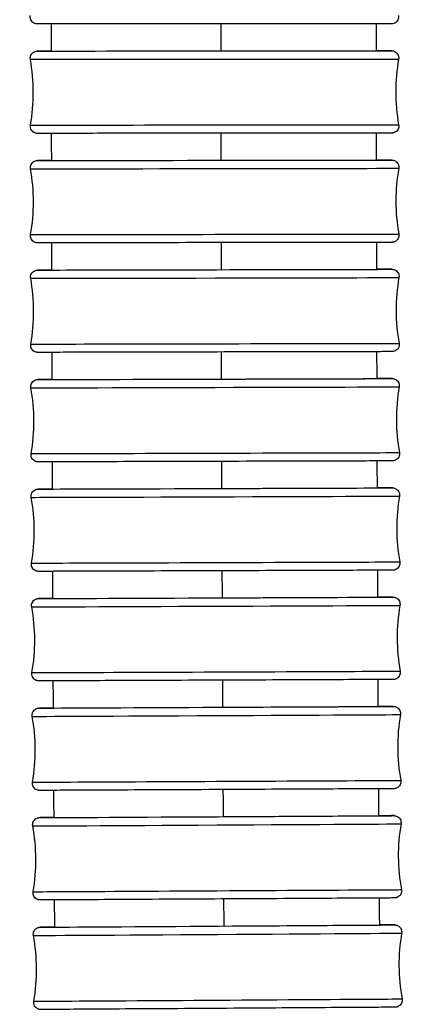
# Model space of a CAD drawing. Units: millimetres. Extents: x 64 to 2312, y 64 to 1616.
# Drawn here: x 1017 to 1034, y 654 to 696 of the extents above; entities that cross this region are included whole.
import ezdxf

# ---------------------------------------------------------------- set-up
doc = ezdxf.new("R2010")
doc.units = ezdxf.units.MM
doc.header["$LTSCALE"] = 8
doc.layers.add('Visible (ISO)', color=7, linetype='Continuous', lineweight=25, true_color=0x00003f)
doc.layers.add('Visible Narrow (ISO)', color=7, linetype='Continuous', lineweight=25, true_color=0x00003f)

msp = doc.modelspace()

# ---------------------------------------------------------------- linework, layer by layer
at = {"layer": 'Visible (ISO)'}
for centre, start, end in [((1009.708, 692.489), 349.9927, 10.115), ((1041.121, 692.519), 169.9927, 190.115), ((1009.715, 687.831), 350.024, 10.1463), ((1041.128, 687.878), 170.024, 190.1463), ((1009.724, 683.172), 350.0574, 10.1796), ((1041.137, 683.237), 170.0574, 190.1796), ((1009.736, 678.512), 350.0929, 10.2151), ((1041.149, 678.597), 170.0929, 190.2151), ((1009.752, 673.852), 350.1307, 10.2529), ((1041.164, 673.957), 170.1307, 190.2529), ((1009.77, 669.191), 350.1709, 10.2931), ((1041.182, 669.318), 170.1709, 190.2931), ((1009.792, 664.53), 350.2136, 10.3359), ((1041.204, 664.68), 170.2136, 190.3359), ((1009.818, 659.866), 350.259, 10.3813), ((1041.23, 660.042), 170.259, 190.3813)]:
    msp.add_arc(centre, 8, start, end, dxfattribs=at)
for centre, major_axis, ratio, start_param, end_param in [((1025.413, 694.254), (6.9, 0.006), 0.000039, 4.753404, 6.371594), ((1025.419, 689.604), (6.9, 0.01), 0.000061, 4.753404, 6.370891), ((1025.427, 684.954), (6.9, 0.014), 0.000085, 4.753404, 6.370318), ((1025.438, 680.304), (6.9, 0.019), 0.00011, 4.753404, 6.369978), ((1025.452, 675.654), (6.9, 0.023), 0.000137, 4.753404, 6.369896), ((1025.469, 671.005), (6.9, 0.028), 0.000166, 4.753404, 6.368569), ((1025.49, 666.355), (6.9, 0.033), 0.000197, 4.753404, 6.365444), ((1025.514, 661.704), (6.9, 0.039), 0.000229, 4.753404, 6.360429), ((1025.542, 657.054), (6.9, 0.044), 0.000264, 4.753403, 6.353286), ((1041.259, 655.405), (-7.886, 1.347), 1, 0, 0.3512), ((1009.847, 655.203), (7.886, -1.347), 1, 0, 0.3512)]:
    msp.add_ellipse(centre, major_axis=major_axis, ratio=ratio, start_param=start_param, end_param=end_param, dxfattribs=at)
for points, knots in [([(1033.24, 695.76), (1033.246, 695.728), (1033.247, 695.695), (1033.237, 695.631), (1033.227, 695.6), (1033.198, 695.543), (1033.179, 695.517), (1033.134, 695.472), (1033.107, 695.453), (1033.05, 695.424), (1033.019, 695.415), (1032.98, 695.409), (1032.972, 695.408), (1032.962, 695.408), (1032.96, 695.408), (1032.956, 695.408), (1032.955, 695.407), (1032.953, 695.407), (1032.953, 695.407), (1032.951, 695.407), (1032.951, 695.407), (1032.949, 695.407), (1032.949, 695.407), (1032.948, 695.407), (1032.948, 695.407), (1032.947, 695.407), (1032.947, 695.407), (1032.946, 695.407), (1032.946, 695.407), (1032.945, 695.407), (1032.944, 695.407), (1032.94, 695.407), (1032.934, 695.407), (1032.9, 695.407), (1032.85, 695.407), (1032.603, 695.407), (1032.297, 695.407), (1031.471, 695.407), (1030.944, 695.406), (1029.734, 695.406), (1029.036, 695.406), (1027.557, 695.405), (1026.759, 695.405), (1025.163, 695.404), (1024.345, 695.403), (1022.794, 695.403), (1022.04, 695.403), (1020.69, 695.402), (1020.077, 695.402), (1019.066, 695.401), (1018.655, 695.401), (1018.086, 695.401), (1017.92, 695.401), (1017.88, 695.401), (1017.88, 695.401), (1017.876, 695.401), (1017.876, 695.401), (1017.875, 695.401), (1017.875, 695.401), (1017.873, 695.401), (1017.872, 695.401), (1017.871, 695.401), (1017.871, 695.401), (1017.869, 695.401), (1017.867, 695.401), (1017.864, 695.401), (1017.863, 695.401), (1017.857, 695.402), (1017.853, 695.402), (1017.838, 695.403), (1017.827, 695.405), (1017.788, 695.413), (1017.76, 695.423), (1017.707, 695.452), (1017.681, 695.472), (1017.637, 695.518), (1017.619, 695.545), (1017.592, 695.603), (1017.583, 695.634), (1017.576, 695.695), (1017.577, 695.725), (1017.582, 695.753)], [0, 0, 0, 0, 0.009731, 0.009731, 0.019284, 0.019284, 0.028843, 0.028843, 0.038402, 0.038402, 0.047961, 0.047961, 0.050307, 0.050307, 0.050963, 0.050963, 0.051324, 0.051324, 0.051606, 0.051606, 0.051849, 0.051849, 0.052337, 0.052337, 0.052823, 0.052823, 0.054135, 0.054135, 0.058064, 0.058064, 0.069847, 0.069847, 0.105207, 0.105207, 0.211524, 0.211524, 0.455224, 0.455224, 0.695161, 0.695161, 0.935224, 0.935224, 1.175281, 1.175281, 1.415338, 1.415338, 1.655396, 1.655396, 1.895453, 1.895453, 2.135511, 2.135511, 2.37557, 2.37557, 2.405232, 2.405232, 2.406622, 2.406622, 2.407671, 2.407671, 2.40793, 2.40793, 2.408172, 2.408172, 2.408663, 2.408663, 2.409144, 2.409144, 2.410287, 2.410287, 2.413717, 2.413717, 2.422288, 2.422288, 2.43187, 2.43187, 2.441428, 2.441428, 2.450987, 2.450987, 2.459706, 2.459706, 2.459706, 2.459706]), ([(1017.584, 693.894), (1017.578, 693.926), (1017.578, 693.96), (1017.588, 694.023), (1017.597, 694.054), (1017.626, 694.111), (1017.645, 694.137), (1017.691, 694.182), (1017.717, 694.201), (1017.774, 694.23), (1017.806, 694.24), (1017.845, 694.245), (1017.852, 694.246), (1017.862, 694.247), (1017.865, 694.247), (1017.868, 694.247), (1017.869, 694.247), (1017.871, 694.247), (1017.872, 694.247), (1017.874, 694.247), (1017.874, 694.247), (1017.875, 694.247), (1017.876, 694.247), (1017.877, 694.247), (1017.877, 694.247), (1017.879, 694.247), (1017.879, 694.247), (1017.881, 694.247), (1017.883, 694.247), (1017.895, 694.247), (1017.911, 694.247), (1018.012, 694.247), (1018.164, 694.247), (1018.418, 694.248), (1018.451, 694.248), (1018.486, 694.248)], [0, 0, 0, 0, 0.0097306, 0.0097306, 0.0192835, 0.0192835, 0.0288429, 0.0288429, 0.0384019, 0.0384019, 0.0479609, 0.0479609, 0.0502521, 0.0502521, 0.0510679, 0.0510679, 0.0514619, 0.0514619, 0.0519487, 0.0519487, 0.0524483, 0.0524483, 0.0533643, 0.0533643, 0.0556251, 0.0556251, 0.0624004, 0.0624004, 0.0827246, 0.0827246, 0.1437433, 0.1437433, 0.3280354, 0.3280354, 0.3546245, 0.3546245, 0.3546245, 0.3546245]), ([(1032.286, 694.261), (1032.504, 694.261), (1032.671, 694.261), (1032.864, 694.261), (1032.916, 694.261), (1032.942, 694.261), (1032.945, 694.261), (1032.948, 694.261), (1032.948, 694.261), (1032.95, 694.261), (1032.95, 694.261), (1032.953, 694.261), (1032.954, 694.261), (1032.956, 694.261), (1032.956, 694.261), (1032.958, 694.261), (1032.96, 694.261), (1032.963, 694.261), (1032.964, 694.261), (1032.969, 694.26), (1032.972, 694.26), (1032.983, 694.259), (1032.991, 694.258), (1033.019, 694.253), (1033.04, 694.247), (1033.088, 694.228), (1033.116, 694.211), (1033.165, 694.17), (1033.186, 694.145), (1033.22, 694.091), (1033.232, 694.061), (1033.247, 693.999), (1033.249, 693.966), (1033.245, 693.926), (1033.244, 693.917), (1033.243, 693.909)], [2.0915644, 2.0915644, 2.0915644, 2.0915644, 2.2502899, 2.2502899, 2.3691665, 2.3691665, 2.399283, 2.399283, 2.4049292, 2.4049292, 2.4070539, 2.4070539, 2.4076175, 2.4076175, 2.4079092, 2.4079092, 2.4083957, 2.4083957, 2.4089078, 2.4089078, 2.4098616, 2.4098616, 2.4121678, 2.4121678, 2.4184956, 2.4184956, 2.4279825, 2.4279825, 2.4375424, 2.4375424, 2.4471014, 2.4471014, 2.4566605, 2.4566605, 2.459225, 2.459225, 2.459225, 2.459225]), ([(1033.245, 691.114), (1033.251, 691.082), (1033.251, 691.049), (1033.242, 690.985), (1033.232, 690.954), (1033.203, 690.897), (1033.184, 690.871), (1033.139, 690.826), (1033.112, 690.807), (1033.055, 690.778), (1033.024, 690.769), (1032.985, 690.763), (1032.977, 690.762), (1032.967, 690.762), (1032.964, 690.762), (1032.961, 690.761), (1032.96, 690.761), (1032.958, 690.761), (1032.957, 690.761), (1032.956, 690.761), (1032.955, 690.761), (1032.954, 690.761), (1032.954, 690.761), (1032.952, 690.761), (1032.952, 690.761), (1032.951, 690.761), (1032.951, 690.761), (1032.949, 690.761), (1032.947, 690.761), (1032.935, 690.761), (1032.918, 690.761), (1032.817, 690.761), (1032.665, 690.761), (1032.153, 690.76), (1031.734, 690.76), (1030.71, 690.759), (1030.093, 690.758), (1028.737, 690.757), (1027.981, 690.756), (1026.426, 690.755), (1025.608, 690.754), (1024.013, 690.753), (1023.216, 690.752), (1021.742, 690.75), (1021.047, 690.75), (1019.844, 690.749), (1019.322, 690.748), (1018.512, 690.748), (1018.215, 690.747), (1017.966, 690.747), (1017.914, 690.747), (1017.887, 690.747), (1017.884, 690.747), (1017.882, 690.747), (1017.881, 690.747), (1017.88, 690.747), (1017.879, 690.747), (1017.876, 690.747), (1017.875, 690.747), (1017.874, 690.747), (1017.873, 690.747), (1017.871, 690.747), (1017.87, 690.747), (1017.867, 690.747), (1017.865, 690.748), (1017.86, 690.748), (1017.857, 690.748), (1017.846, 690.749), (1017.839, 690.75), (1017.81, 690.755), (1017.79, 690.761), (1017.741, 690.78), (1017.713, 690.797), (1017.665, 690.838), (1017.643, 690.863), (1017.61, 690.917), (1017.597, 690.947), (1017.583, 691.009), (1017.581, 691.042), (1017.584, 691.082), (1017.585, 691.091), (1017.587, 691.099)], [0, 0, 0, 0, 0.009731, 0.009731, 0.019284, 0.019284, 0.028843, 0.028843, 0.038402, 0.038402, 0.047961, 0.047961, 0.050252, 0.050252, 0.051068, 0.051068, 0.051462, 0.051462, 0.051949, 0.051949, 0.052448, 0.052448, 0.053364, 0.053364, 0.055625, 0.055625, 0.0624, 0.0624, 0.082725, 0.082725, 0.143743, 0.143743, 0.328035, 0.328035, 0.569939, 0.569939, 0.809937, 0.809937, 1.049998, 1.049998, 1.290056, 1.290056, 1.530114, 1.530114, 1.770172, 1.770172, 2.01023, 2.01023, 2.25029, 2.25029, 2.369167, 2.369167, 2.399283, 2.399283, 2.404929, 2.404929, 2.407054, 2.407054, 2.407618, 2.407618, 2.407909, 2.407909, 2.408396, 2.408396, 2.408908, 2.408908, 2.409862, 2.409862, 2.412168, 2.412168, 2.418496, 2.418496, 2.427982, 2.427982, 2.437542, 2.437542, 2.447101, 2.447101, 2.456661, 2.456661, 2.459225, 2.459225, 2.459225, 2.459225]), ([(1017.59, 689.24), (1017.584, 689.272), (1017.584, 689.305), (1017.593, 689.369), (1017.603, 689.4), (1017.632, 689.457), (1017.651, 689.483), (1017.696, 689.528), (1017.723, 689.547), (1017.78, 689.576), (1017.811, 689.585), (1017.85, 689.591), (1017.857, 689.592), (1017.866, 689.592), (1017.868, 689.592), (1017.871, 689.593), (1017.872, 689.593), (1017.875, 689.593), (1017.876, 689.593), (1017.877, 689.593), (1017.878, 689.593), (1017.879, 689.593), (1017.88, 689.593), (1017.882, 689.593), (1017.882, 689.593), (1017.884, 689.593), (1017.884, 689.593), (1017.886, 689.593), (1017.888, 689.593), (1017.901, 689.593), (1017.918, 689.593), (1018.021, 689.593), (1018.177, 689.594), (1018.431, 689.594), (1018.461, 689.594), (1018.491, 689.594)], [0, 0, 0, 0, 0.0097306, 0.0097306, 0.0192836, 0.0192836, 0.0288429, 0.0288429, 0.038402, 0.038402, 0.0479608, 0.0479608, 0.0501605, 0.0501605, 0.0508035, 0.0508035, 0.051211, 0.051211, 0.0517708, 0.0517708, 0.0523638, 0.0523638, 0.0533576, 0.0533576, 0.0556414, 0.0556414, 0.0624842, 0.0624842, 0.0830087, 0.0830087, 0.1446297, 0.1446297, 0.3307677, 0.3307677, 0.3539586, 0.3539586, 0.3539586, 0.3539586]), ([(1032.292, 689.615), (1032.514, 689.615), (1032.683, 689.615), (1032.874, 689.615), (1032.925, 689.615), (1032.949, 689.615), (1032.95, 689.615), (1032.955, 689.615), (1032.955, 689.615), (1032.957, 689.615), (1032.958, 689.615), (1032.959, 689.615), (1032.96, 689.615), (1032.962, 689.615), (1032.963, 689.615), (1032.965, 689.615), (1032.967, 689.615), (1032.97, 689.615), (1032.972, 689.615), (1032.977, 689.614), (1032.98, 689.614), (1032.989, 689.613), (1032.995, 689.612), (1033.018, 689.609), (1033.035, 689.604), (1033.079, 689.589), (1033.107, 689.575), (1033.157, 689.538), (1033.18, 689.514), (1033.217, 689.462), (1033.231, 689.433), (1033.249, 689.372), (1033.254, 689.339), (1033.253, 689.293), (1033.251, 689.278), (1033.248, 689.263)], [2.0912658, 2.0912658, 2.0912658, 2.0912658, 2.2530298, 2.2530298, 2.3719132, 2.3719132, 2.4021177, 2.4021177, 2.4049504, 2.4049504, 2.406014, 2.406014, 2.4066019, 2.4066019, 2.4071018, 2.4071018, 2.4077141, 2.4077141, 2.4082803, 2.4082803, 2.4091871, 2.4091871, 2.4111178, 2.4111178, 2.4161861, 2.4161861, 2.4252927, 2.4252927, 2.4348579, 2.4348579, 2.4444166, 2.4444166, 2.4539757, 2.4539757, 2.4584169, 2.4584169, 2.4584169, 2.4584169]), ([(1033.253, 686.468), (1033.258, 686.436), (1033.259, 686.403), (1033.249, 686.339), (1033.239, 686.308), (1033.211, 686.251), (1033.191, 686.225), (1033.146, 686.18), (1033.12, 686.161), (1033.063, 686.133), (1033.031, 686.123), (1032.993, 686.117), (1032.985, 686.117), (1032.976, 686.116), (1032.974, 686.116), (1032.971, 686.116), (1032.97, 686.116), (1032.968, 686.116), (1032.967, 686.116), (1032.965, 686.115), (1032.965, 686.115), (1032.963, 686.115), (1032.962, 686.115), (1032.961, 686.115), (1032.96, 686.115), (1032.959, 686.115), (1032.958, 686.115), (1032.956, 686.115), (1032.954, 686.115), (1032.942, 686.115), (1032.924, 686.115), (1032.821, 686.115), (1032.666, 686.115), (1032.146, 686.114), (1031.724, 686.113), (1030.695, 686.112), (1030.076, 686.111), (1028.716, 686.109), (1027.959, 686.107), (1026.402, 686.105), (1025.584, 686.104), (1023.989, 686.102), (1023.193, 686.1), (1021.722, 686.098), (1021.029, 686.097), (1019.831, 686.096), (1019.311, 686.095), (1018.507, 686.094), (1018.213, 686.093), (1017.968, 686.093), (1017.918, 686.093), (1017.893, 686.093), (1017.893, 686.093), (1017.888, 686.093), (1017.887, 686.093), (1017.885, 686.093), (1017.885, 686.093), (1017.883, 686.093), (1017.883, 686.093), (1017.881, 686.093), (1017.88, 686.093), (1017.878, 686.093), (1017.876, 686.093), (1017.872, 686.093), (1017.871, 686.094), (1017.866, 686.094), (1017.863, 686.094), (1017.854, 686.095), (1017.847, 686.096), (1017.824, 686.1), (1017.808, 686.104), (1017.763, 686.119), (1017.736, 686.134), (1017.686, 686.171), (1017.663, 686.194), (1017.626, 686.246), (1017.612, 686.276), (1017.593, 686.337), (1017.589, 686.369), (1017.59, 686.416), (1017.592, 686.43), (1017.594, 686.445)], [0, 0, 0, 0, 0.009731, 0.009731, 0.019284, 0.019284, 0.028843, 0.028843, 0.038402, 0.038402, 0.047961, 0.047961, 0.05016, 0.05016, 0.050804, 0.050804, 0.051211, 0.051211, 0.051771, 0.051771, 0.052364, 0.052364, 0.053358, 0.053358, 0.055641, 0.055641, 0.062484, 0.062484, 0.083009, 0.083009, 0.14463, 0.14463, 0.330768, 0.330768, 0.57267, 0.57267, 0.812672, 0.812672, 1.052734, 1.052734, 1.292793, 1.292793, 1.532851, 1.532851, 1.772909, 1.772909, 2.012968, 2.012968, 2.25303, 2.25303, 2.371913, 2.371913, 2.402118, 2.402118, 2.40495, 2.40495, 2.406014, 2.406014, 2.406602, 2.406602, 2.407102, 2.407102, 2.407714, 2.407714, 2.40828, 2.40828, 2.409187, 2.409187, 2.411118, 2.411118, 2.416186, 2.416186, 2.425293, 2.425293, 2.434858, 2.434858, 2.444417, 2.444417, 2.453976, 2.453976, 2.458417, 2.458417, 2.458417, 2.458417]), ([(1017.598, 684.586), (1017.593, 684.618), (1017.592, 684.651), (1017.602, 684.714), (1017.612, 684.746), (1017.64, 684.802), (1017.659, 684.829), (1017.705, 684.874), (1017.731, 684.893), (1017.788, 684.921), (1017.82, 684.931), (1017.858, 684.937), (1017.865, 684.937), (1017.873, 684.938), (1017.875, 684.938), (1017.877, 684.938), (1017.878, 684.938), (1017.881, 684.938), (1017.882, 684.938), (1017.884, 684.938), (1017.885, 684.939), (1017.887, 684.939), (1017.887, 684.939), (1017.889, 684.939), (1017.89, 684.939), (1017.892, 684.939), (1017.892, 684.939), (1017.895, 684.939), (1017.898, 684.939), (1017.915, 684.939), (1017.939, 684.939), (1018.068, 684.939), (1018.246, 684.94), (1018.499, 684.94)], [0, 0, 0, 0, 0.0097306, 0.0097306, 0.0192836, 0.0192836, 0.028843, 0.028843, 0.038402, 0.038402, 0.0479606, 0.0479606, 0.0500417, 0.0500417, 0.0506058, 0.0506058, 0.0510341, 0.0510341, 0.0516897, 0.0516897, 0.0523883, 0.0523883, 0.0535536, 0.0535536, 0.0562264, 0.0562264, 0.0642347, 0.0642347, 0.0882556, 0.0882556, 0.1603945, 0.1603945, 0.3532356, 0.3532356, 0.3532356, 0.3532356]), ([(1032.301, 684.969), (1032.587, 684.969), (1032.785, 684.97), (1032.913, 684.97), (1032.933, 684.97), (1032.955, 684.97), (1032.944, 684.97), (1032.967, 684.97), (1032.967, 684.97), (1032.969, 684.97), (1032.97, 684.97), (1032.972, 684.97), (1032.973, 684.97), (1032.976, 684.969), (1032.977, 684.969), (1032.982, 684.969), (1032.984, 684.969), (1032.989, 684.969), (1032.993, 684.968), (1033.003, 684.967), (1033.011, 684.966), (1033.036, 684.961), (1033.055, 684.956), (1033.1, 684.937), (1033.128, 684.921), (1033.176, 684.882), (1033.198, 684.857), (1033.232, 684.804), (1033.245, 684.774), (1033.26, 684.712), (1033.263, 684.679), (1033.26, 684.638), (1033.259, 684.628), (1033.257, 684.618)], [2.0909087, 2.0909087, 2.0909087, 2.0909087, 2.3001936, 2.3001936, 2.3595159, 2.3595159, 2.4039819, 2.4039819, 2.4052302, 2.4052302, 2.4058376, 2.4058376, 2.406376, 2.406376, 2.4070851, 2.4070851, 2.4077538, 2.4077538, 2.4088187, 2.4088187, 2.4110657, 2.4110657, 2.4166608, 2.4166608, 2.4258751, 2.4258751, 2.4354372, 2.4354372, 2.444996, 2.444996, 2.4545551, 2.4545551, 2.4575186, 2.4575186, 2.4575186, 2.4575186]), ([(1033.263, 681.823), (1033.268, 681.791), (1033.269, 681.758), (1033.259, 681.694), (1033.25, 681.663), (1033.221, 681.606), (1033.202, 681.58), (1033.156, 681.535), (1033.13, 681.516), (1033.073, 681.487), (1033.042, 681.477), (1033.003, 681.472), (1032.996, 681.471), (1032.988, 681.471), (1032.986, 681.47), (1032.984, 681.47), (1032.983, 681.47), (1032.98, 681.47), (1032.979, 681.47), (1032.977, 681.47), (1032.976, 681.47), (1032.974, 681.47), (1032.974, 681.47), (1032.972, 681.47), (1032.971, 681.47), (1032.969, 681.47), (1032.969, 681.47), (1032.966, 681.47), (1032.963, 681.47), (1032.946, 681.47), (1032.922, 681.47), (1032.781, 681.469), (1032.566, 681.469), (1031.917, 681.467), (1031.453, 681.466), (1030.35, 681.464), (1029.697, 681.463), (1028.287, 681.46), (1027.511, 681.458), (1025.934, 681.455), (1025.114, 681.453), (1023.531, 681.45), (1022.749, 681.448), (1021.321, 681.445), (1020.657, 681.444), (1019.528, 681.442), (1019.049, 681.441), (1018.335, 681.439), (1018.091, 681.439), (1017.948, 681.439), (1017.928, 681.439), (1017.906, 681.439), (1017.917, 681.438), (1017.895, 681.439), (1017.894, 681.439), (1017.892, 681.439), (1017.891, 681.439), (1017.889, 681.439), (1017.888, 681.439), (1017.886, 681.439), (1017.884, 681.439), (1017.88, 681.439), (1017.877, 681.439), (1017.872, 681.44), (1017.868, 681.44), (1017.858, 681.442), (1017.85, 681.443), (1017.825, 681.448), (1017.807, 681.453), (1017.761, 681.471), (1017.734, 681.487), (1017.685, 681.527), (1017.663, 681.551), (1017.629, 681.605), (1017.616, 681.635), (1017.601, 681.697), (1017.598, 681.729), (1017.601, 681.771), (1017.602, 681.781), (1017.604, 681.79)], [0, 0, 0, 0, 0.009731, 0.009731, 0.019284, 0.019284, 0.028843, 0.028843, 0.038402, 0.038402, 0.047961, 0.047961, 0.050042, 0.050042, 0.050606, 0.050606, 0.051034, 0.051034, 0.05169, 0.05169, 0.052388, 0.052388, 0.053554, 0.053554, 0.056226, 0.056226, 0.064235, 0.064235, 0.088256, 0.088256, 0.160395, 0.160395, 0.378877, 0.378877, 0.619793, 0.619793, 0.859831, 0.859831, 1.099892, 1.099892, 1.339951, 1.339951, 1.580009, 1.580009, 1.820068, 1.820068, 2.060128, 2.060128, 2.300194, 2.300194, 2.359516, 2.359516, 2.403982, 2.403982, 2.40523, 2.40523, 2.405838, 2.405838, 2.406376, 2.406376, 2.407085, 2.407085, 2.407754, 2.407754, 2.408819, 2.408819, 2.411066, 2.411066, 2.416661, 2.416661, 2.425875, 2.425875, 2.435437, 2.435437, 2.444996, 2.444996, 2.454555, 2.454555, 2.457519, 2.457519, 2.457519, 2.457519]), ([(1017.61, 679.931), (1017.604, 679.963), (1017.603, 679.996), (1017.613, 680.06), (1017.623, 680.091), (1017.651, 680.148), (1017.671, 680.174), (1017.716, 680.219), (1017.742, 680.238), (1017.799, 680.267), (1017.831, 680.276), (1017.868, 680.282), (1017.875, 680.283), (1017.882, 680.283), (1017.884, 680.283), (1017.888, 680.284), (1017.89, 680.284), (1017.893, 680.284), (1017.894, 680.284), (1017.896, 680.284), (1017.897, 680.284), (1017.899, 680.284), (1017.899, 680.284), (1017.902, 680.284), (1017.902, 680.284), (1017.905, 680.284), (1017.907, 680.284), (1017.919, 680.284), (1017.934, 680.284), (1018.026, 680.285), (1018.164, 680.285), (1018.41, 680.286), (1018.459, 680.286), (1018.51, 680.286)], [0, 0, 0, 0, 0.0097307, 0.0097307, 0.0192837, 0.0192837, 0.0288431, 0.0288431, 0.0384021, 0.0384021, 0.0479603, 0.0479603, 0.0499085, 0.0499085, 0.0504249, 0.0504249, 0.0513529, 0.0513529, 0.0520875, 0.0520875, 0.0531473, 0.0531473, 0.0552992, 0.0552992, 0.0617451, 0.0617451, 0.0810715, 0.0810715, 0.1390898, 0.1390898, 0.3142089, 0.3142089, 0.3532209, 0.3532209, 0.3532209, 0.3532209]), ([(1032.311, 680.323), (1032.512, 680.324), (1032.67, 680.324), (1032.868, 680.324), (1032.927, 680.325), (1032.962, 680.325), (1032.966, 680.325), (1032.971, 680.325), (1032.972, 680.325), (1032.974, 680.325), (1032.975, 680.325), (1032.977, 680.325), (1032.977, 680.325), (1032.982, 680.324), (1032.983, 680.324), (1032.986, 680.324), (1032.988, 680.324), (1032.991, 680.324), (1032.993, 680.324), (1032.998, 680.324), (1033.001, 680.323), (1033.008, 680.323), (1033.013, 680.322), (1033.029, 680.319), (1033.04, 680.317), (1033.075, 680.308), (1033.099, 680.298), (1033.148, 680.27), (1033.173, 680.25), (1033.216, 680.203), (1033.234, 680.175), (1033.26, 680.117), (1033.268, 680.086), (1033.274, 680.027), (1033.273, 680), (1033.268, 679.973)], [2.0906974, 2.0906974, 2.0906974, 2.0906974, 2.2369335, 2.2369335, 2.3558259, 2.3558259, 2.3860047, 2.3860047, 2.3973198, 2.3973198, 2.4015634, 2.4015634, 2.404754, 2.404754, 2.4059058, 2.4059058, 2.406443, 2.406443, 2.4071746, 2.4071746, 2.4080291, 2.4080291, 2.4095304, 2.4095304, 2.4129247, 2.4129247, 2.4204011, 2.4204011, 2.4299101, 2.4299101, 2.4394685, 2.4394685, 2.4490276, 2.4490276, 2.4571288, 2.4571288, 2.4571288, 2.4571288]), ([(1033.276, 677.178), (1033.281, 677.146), (1033.282, 677.113), (1033.272, 677.049), (1033.263, 677.018), (1033.234, 676.961), (1033.215, 676.935), (1033.17, 676.89), (1033.143, 676.87), (1033.086, 676.842), (1033.055, 676.832), (1033.017, 676.827), (1033.011, 676.826), (1033.003, 676.825), (1033.002, 676.825), (1032.998, 676.825), (1032.995, 676.825), (1032.992, 676.825), (1032.991, 676.825), (1032.989, 676.825), (1032.989, 676.825), (1032.987, 676.825), (1032.986, 676.825), (1032.984, 676.825), (1032.983, 676.825), (1032.98, 676.825), (1032.978, 676.825), (1032.967, 676.824), (1032.951, 676.824), (1032.859, 676.824), (1032.721, 676.824), (1032.241, 676.822), (1031.834, 676.821), (1030.829, 676.818), (1030.221, 676.817), (1028.879, 676.813), (1028.128, 676.811), (1026.58, 676.807), (1025.763, 676.804), (1024.166, 676.8), (1023.366, 676.798), (1021.882, 676.794), (1021.18, 676.792), (1019.96, 676.789), (1019.427, 676.788), (1018.595, 676.786), (1018.286, 676.785), (1018.017, 676.784), (1017.958, 676.784), (1017.924, 676.784), (1017.919, 676.784), (1017.914, 676.784), (1017.913, 676.784), (1017.911, 676.784), (1017.911, 676.784), (1017.909, 676.784), (1017.908, 676.784), (1017.904, 676.784), (1017.902, 676.784), (1017.899, 676.784), (1017.898, 676.784), (1017.894, 676.785), (1017.892, 676.785), (1017.887, 676.785), (1017.885, 676.785), (1017.877, 676.786), (1017.872, 676.787), (1017.856, 676.789), (1017.845, 676.792), (1017.81, 676.801), (1017.787, 676.811), (1017.737, 676.839), (1017.712, 676.859), (1017.669, 676.906), (1017.651, 676.933), (1017.626, 676.991), (1017.617, 677.023), (1017.612, 677.082), (1017.613, 677.109), (1017.617, 677.136)], [0, 0, 0, 0, 0.009731, 0.009731, 0.019284, 0.019284, 0.028843, 0.028843, 0.038402, 0.038402, 0.04796, 0.04796, 0.049908, 0.049908, 0.050425, 0.050425, 0.051353, 0.051353, 0.052088, 0.052088, 0.053147, 0.053147, 0.055299, 0.055299, 0.061745, 0.061745, 0.081071, 0.081071, 0.13909, 0.13909, 0.314209, 0.314209, 0.556568, 0.556568, 0.796565, 0.796565, 1.03663, 1.03663, 1.27669, 1.27669, 1.516749, 1.516749, 1.756808, 1.756808, 1.996869, 1.996869, 2.236933, 2.236933, 2.355826, 2.355826, 2.386005, 2.386005, 2.39732, 2.39732, 2.401563, 2.401563, 2.404754, 2.404754, 2.405906, 2.405906, 2.406443, 2.406443, 2.407175, 2.407175, 2.408029, 2.408029, 2.40953, 2.40953, 2.412925, 2.412925, 2.420401, 2.420401, 2.42991, 2.42991, 2.439469, 2.439469, 2.449028, 2.449028, 2.457129, 2.457129, 2.457129, 2.457129]), ([(1017.624, 675.276), (1017.618, 675.308), (1017.618, 675.341), (1017.627, 675.405), (1017.637, 675.436), (1017.666, 675.493), (1017.685, 675.519), (1017.73, 675.564), (1017.756, 675.583), (1017.799, 675.605), (1017.814, 675.611), (1017.844, 675.62), (1017.859, 675.624), (1017.88, 675.627), (1017.886, 675.627), (1017.894, 675.628), (1017.898, 675.628), (1017.903, 675.629), (1017.904, 675.629), (1017.907, 675.629), (1017.908, 675.629), (1017.91, 675.629), (1017.911, 675.629), (1017.914, 675.629), (1017.914, 675.629), (1017.917, 675.629), (1017.918, 675.629), (1017.923, 675.629), (1017.928, 675.629), (1017.957, 675.629), (1017.999, 675.63), (1018.163, 675.63), (1018.319, 675.631), (1018.525, 675.632)], [0, 0, 0, 0, 0.0097307, 0.0097307, 0.0192838, 0.0192838, 0.0288432, 0.0288432, 0.0384021, 0.0384021, 0.0431319, 0.0431319, 0.0478746, 0.0478746, 0.0495385, 0.0495385, 0.0506753, 0.0506753, 0.0516332, 0.0516332, 0.0525183, 0.0525183, 0.0540541, 0.0540541, 0.0576224, 0.0576224, 0.0683142, 0.0683142, 0.1003886, 0.1003886, 0.1967923, 0.1967923, 0.3527615, 0.3527615, 0.3527615, 0.3527615]), ([(1032.326, 675.678), (1032.371, 675.678), (1032.413, 675.678), (1032.749, 675.679), (1032.926, 675.68), (1032.98, 675.68), (1032.983, 675.68), (1032.987, 675.68), (1032.988, 675.68), (1032.99, 675.68), (1032.991, 675.68), (1032.994, 675.68), (1032.995, 675.68), (1032.998, 675.679), (1033, 675.679), (1033.005, 675.679), (1033.008, 675.679), (1033.014, 675.678), (1033.016, 675.678), (1033.024, 675.677), (1033.029, 675.677), (1033.045, 675.674), (1033.055, 675.672), (1033.089, 675.663), (1033.111, 675.654), (1033.16, 675.627), (1033.185, 675.607), (1033.228, 675.56), (1033.247, 675.533), (1033.273, 675.475), (1033.282, 675.444), (1033.288, 675.384), (1033.287, 675.356), (1033.282, 675.328)], [2.0901038, 2.0901038, 2.0901038, 2.0901038, 2.1228358, 2.1228358, 2.3629082, 2.3629082, 2.3926856, 2.3926856, 2.3982682, 2.3982682, 2.4024584, 2.4024584, 2.4038656, 2.4038656, 2.4051379, 2.4051379, 2.40616, 2.40616, 2.407037, 2.407037, 2.4085606, 2.4085606, 2.4118294, 2.4118294, 2.4189997, 2.4189997, 2.4284608, 2.4284608, 2.4380191, 2.4380191, 2.4475782, 2.4475782, 2.4559495, 2.4559495, 2.4559495, 2.4559495]), ([(1033.292, 672.533), (1033.298, 672.501), (1033.298, 672.468), (1033.289, 672.404), (1033.279, 672.373), (1033.25, 672.316), (1033.231, 672.29), (1033.186, 672.245), (1033.159, 672.226), (1033.117, 672.204), (1033.102, 672.198), (1033.072, 672.189), (1033.056, 672.185), (1033.036, 672.182), (1033.03, 672.182), (1033.021, 672.181), (1033.018, 672.18), (1033.013, 672.18), (1033.011, 672.18), (1033.009, 672.18), (1033.008, 672.18), (1033.005, 672.18), (1033.004, 672.18), (1033.002, 672.18), (1033.001, 672.18), (1032.999, 672.18), (1032.998, 672.18), (1032.993, 672.18), (1032.988, 672.18), (1032.959, 672.179), (1032.916, 672.179), (1032.694, 672.178), (1032.398, 672.177), (1031.589, 672.174), (1031.071, 672.173), (1029.875, 672.168), (1029.183, 672.166), (1027.714, 672.161), (1026.918, 672.158), (1025.324, 672.153), (1024.505, 672.15), (1022.948, 672.145), (1022.19, 672.143), (1020.828, 672.138), (1020.207, 672.136), (1019.178, 672.133), (1018.757, 672.132), (1018.167, 672.13), (1017.99, 672.129), (1017.936, 672.129), (1017.932, 672.129), (1017.928, 672.129), (1017.928, 672.129), (1017.926, 672.129), (1017.925, 672.129), (1017.922, 672.129), (1017.921, 672.129), (1017.918, 672.129), (1017.916, 672.13), (1017.911, 672.13), (1017.908, 672.13), (1017.902, 672.13), (1017.899, 672.131), (1017.892, 672.132), (1017.887, 672.132), (1017.871, 672.135), (1017.86, 672.137), (1017.827, 672.146), (1017.804, 672.155), (1017.756, 672.182), (1017.73, 672.202), (1017.687, 672.249), (1017.669, 672.276), (1017.643, 672.334), (1017.634, 672.365), (1017.628, 672.425), (1017.629, 672.453), (1017.633, 672.481)], [0, 0, 0, 0, 0.009731, 0.009731, 0.019284, 0.019284, 0.028843, 0.028843, 0.038402, 0.038402, 0.043132, 0.043132, 0.047875, 0.047875, 0.049539, 0.049539, 0.050675, 0.050675, 0.051633, 0.051633, 0.052518, 0.052518, 0.054054, 0.054054, 0.057622, 0.057622, 0.068314, 0.068314, 0.100389, 0.100389, 0.196792, 0.196792, 0.442505, 0.442505, 0.682459, 0.682459, 0.922531, 0.922531, 1.162593, 1.162593, 1.402652, 1.402652, 1.642712, 1.642712, 1.882773, 1.882773, 2.122836, 2.122836, 2.362908, 2.362908, 2.392686, 2.392686, 2.398268, 2.398268, 2.402458, 2.402458, 2.403866, 2.403866, 2.405138, 2.405138, 2.40616, 2.40616, 2.407037, 2.407037, 2.408561, 2.408561, 2.411829, 2.411829, 2.419, 2.419, 2.428461, 2.428461, 2.438019, 2.438019, 2.447578, 2.447578, 2.455949, 2.455949, 2.455949, 2.455949]), ([(1017.641, 670.621), (1017.636, 670.652), (1017.635, 670.686), (1017.644, 670.749), (1017.654, 670.78), (1017.683, 670.837), (1017.702, 670.864), (1017.747, 670.909), (1017.774, 670.928), (1017.816, 670.949), (1017.831, 670.955), (1017.861, 670.965), (1017.876, 670.968), (1017.897, 670.972), (1017.902, 670.972), (1017.909, 670.973), (1017.913, 670.973), (1017.918, 670.974), (1017.92, 670.974), (1017.923, 670.974), (1017.924, 670.974), (1017.926, 670.974), (1017.927, 670.974), (1017.93, 670.974), (1017.931, 670.974), (1017.934, 670.974), (1017.935, 670.974), (1017.94, 670.974), (1017.945, 670.974), (1017.976, 670.974), (1018.02, 670.975), (1018.186, 670.976), (1018.341, 670.976), (1018.543, 670.977)], [0, 0, 0, 0, 0.0097308, 0.0097308, 0.0192839, 0.0192839, 0.0288433, 0.0288433, 0.0384022, 0.0384022, 0.0431304, 0.0431304, 0.0478495, 0.0478495, 0.0493831, 0.0493831, 0.0504633, 0.0504633, 0.051506, 0.051506, 0.0524607, 0.0524607, 0.0540635, 0.0540635, 0.0576925, 0.0576925, 0.0685652, 0.0685652, 0.1011808, 0.1011808, 0.1992177, 0.1992177, 0.3527898, 0.3527898, 0.3527898, 0.3527898]), ([(1032.344, 671.033), (1032.392, 671.033), (1032.439, 671.033), (1032.774, 671.035), (1032.948, 671.035), (1032.998, 671.035), (1033.001, 671.035), (1033.006, 671.035), (1033.007, 671.035), (1033.011, 671.035), (1033.012, 671.035), (1033.015, 671.035), (1033.016, 671.035), (1033.019, 671.035), (1033.02, 671.035), (1033.024, 671.035), (1033.027, 671.034), (1033.032, 671.034), (1033.035, 671.034), (1033.043, 671.033), (1033.048, 671.032), (1033.064, 671.029), (1033.074, 671.027), (1033.106, 671.018), (1033.128, 671.009), (1033.175, 670.983), (1033.201, 670.964), (1033.244, 670.918), (1033.263, 670.891), (1033.29, 670.833), (1033.298, 670.802), (1033.306, 670.742), (1033.305, 670.712), (1033.3, 670.684)], [2.0900038, 2.0900038, 2.0900038, 2.0900038, 2.1255445, 2.1255445, 2.3656198, 2.3656198, 2.3954557, 2.3954557, 2.4010517, 2.4010517, 2.4031554, 2.4031554, 2.4040264, 2.4040264, 2.4047274, 2.4047274, 2.4056878, 2.4056878, 2.4066383, 2.4066383, 2.4081677, 2.4081677, 2.4113477, 2.4113477, 2.4182417, 2.4182417, 2.4276443, 2.4276443, 2.4372023, 2.4372023, 2.4467613, 2.4467613, 2.4553694, 2.4553694, 2.4553694, 2.4553694]), ([(1033.311, 667.889), (1033.317, 667.857), (1033.317, 667.824), (1033.308, 667.76), (1033.298, 667.729), (1033.27, 667.672), (1033.251, 667.645), (1033.205, 667.6), (1033.179, 667.581), (1033.136, 667.56), (1033.122, 667.554), (1033.092, 667.544), (1033.076, 667.541), (1033.056, 667.538), (1033.051, 667.537), (1033.043, 667.536), (1033.04, 667.536), (1033.035, 667.536), (1033.033, 667.536), (1033.03, 667.536), (1033.028, 667.535), (1033.026, 667.535), (1033.025, 667.535), (1033.022, 667.535), (1033.022, 667.535), (1033.019, 667.535), (1033.018, 667.535), (1033.013, 667.535), (1033.007, 667.535), (1032.977, 667.535), (1032.933, 667.535), (1032.705, 667.534), (1032.406, 667.532), (1031.59, 667.529), (1031.07, 667.526), (1029.87, 667.521), (1029.177, 667.519), (1027.705, 667.512), (1026.908, 667.509), (1025.313, 667.503), (1024.495, 667.499), (1022.939, 667.493), (1022.182, 667.49), (1020.824, 667.485), (1020.205, 667.482), (1019.181, 667.478), (1018.763, 667.477), (1018.178, 667.475), (1018.005, 667.474), (1017.954, 667.474), (1017.951, 667.474), (1017.946, 667.474), (1017.945, 667.474), (1017.942, 667.474), (1017.941, 667.474), (1017.937, 667.474), (1017.936, 667.474), (1017.934, 667.475), (1017.932, 667.475), (1017.928, 667.475), (1017.926, 667.475), (1017.92, 667.476), (1017.917, 667.476), (1017.909, 667.477), (1017.904, 667.477), (1017.889, 667.48), (1017.879, 667.482), (1017.846, 667.491), (1017.825, 667.5), (1017.777, 667.526), (1017.752, 667.546), (1017.708, 667.591), (1017.69, 667.619), (1017.663, 667.676), (1017.654, 667.708), (1017.647, 667.768), (1017.648, 667.797), (1017.653, 667.825)], [0, 0, 0, 0, 0.009731, 0.009731, 0.019284, 0.019284, 0.028843, 0.028843, 0.038402, 0.038402, 0.04313, 0.04313, 0.04785, 0.04785, 0.049383, 0.049383, 0.050463, 0.050463, 0.051506, 0.051506, 0.052461, 0.052461, 0.054064, 0.054064, 0.057693, 0.057693, 0.068565, 0.068565, 0.101181, 0.101181, 0.199218, 0.199218, 0.445201, 0.445201, 0.685161, 0.685161, 0.925236, 0.925236, 1.165298, 1.165298, 1.405358, 1.405358, 1.645419, 1.645419, 1.88548, 1.88548, 2.125544, 2.125544, 2.36562, 2.36562, 2.395456, 2.395456, 2.401052, 2.401052, 2.403155, 2.403155, 2.404026, 2.404026, 2.404727, 2.404727, 2.405688, 2.405688, 2.406638, 2.406638, 2.408168, 2.408168, 2.411348, 2.411348, 2.418242, 2.418242, 2.427644, 2.427644, 2.437202, 2.437202, 2.446761, 2.446761, 2.455369, 2.455369, 2.455369, 2.455369]), ([(1017.662, 665.965), (1017.656, 665.997), (1017.656, 666.03), (1017.665, 666.094), (1017.675, 666.125), (1017.704, 666.182), (1017.723, 666.208), (1017.768, 666.253), (1017.794, 666.273), (1017.837, 666.294), (1017.851, 666.3), (1017.881, 666.309), (1017.897, 666.313), (1017.916, 666.316), (1017.921, 666.317), (1017.928, 666.317), (1017.931, 666.318), (1017.937, 666.318), (1017.939, 666.318), (1017.942, 666.318), (1017.943, 666.319), (1017.946, 666.319), (1017.947, 666.319), (1017.95, 666.319), (1017.951, 666.319), (1017.954, 666.319), (1017.955, 666.319), (1017.961, 666.319), (1017.966, 666.319), (1018, 666.319), (1018.047, 666.32), (1018.219, 666.32), (1018.37, 666.321), (1018.566, 666.322)], [0, 0, 0, 0, 0.0097308, 0.0097308, 0.019284, 0.019284, 0.0288435, 0.0288435, 0.0384024, 0.0384024, 0.0431285, 0.0431285, 0.0478184, 0.0478184, 0.0492403, 0.0492403, 0.0502784, 0.0502784, 0.0513972, 0.0513972, 0.0524264, 0.0524264, 0.0541176, 0.0541176, 0.0578904, 0.0578904, 0.0691934, 0.0691934, 0.1030992, 0.1030992, 0.2050306, 0.2050306, 0.3529795, 0.3529795, 0.3529795, 0.3529795]), ([(1032.366, 666.389), (1032.423, 666.389), (1032.476, 666.389), (1032.811, 666.39), (1032.977, 666.391), (1033.019, 666.391), (1033.021, 666.391), (1033.025, 666.391), (1033.026, 666.391), (1033.029, 666.391), (1033.03, 666.391), (1033.035, 666.391), (1033.038, 666.391), (1033.043, 666.391), (1033.045, 666.39), (1033.05, 666.39), (1033.053, 666.39), (1033.059, 666.389), (1033.063, 666.389), (1033.074, 666.387), (1033.08, 666.386), (1033.102, 666.381), (1033.117, 666.377), (1033.157, 666.362), (1033.183, 666.348), (1033.23, 666.312), (1033.253, 666.289), (1033.289, 666.236), (1033.304, 666.207), (1033.322, 666.146), (1033.326, 666.113), (1033.324, 666.068), (1033.323, 666.054), (1033.321, 666.04)], [2.0901693, 2.0901693, 2.0901693, 2.0901693, 2.1314315, 2.1314315, 2.3715089, 2.3715089, 2.3864945, 2.3864945, 2.3977337, 2.3977337, 2.4019555, 2.4019555, 2.4039115, 2.4039115, 2.4047019, 2.4047019, 2.405679, 2.405679, 2.4068616, 2.4068616, 2.4089741, 2.4089741, 2.4135695, 2.4135695, 2.4219834, 2.4219834, 2.4315201, 2.4315201, 2.4410783, 2.4410783, 2.4506375, 2.4506375, 2.4547975, 2.4547975, 2.4547975, 2.4547975]), ([(1033.334, 663.245), (1033.34, 663.213), (1033.34, 663.18), (1033.331, 663.116), (1033.321, 663.085), (1033.293, 663.028), (1033.274, 663.002), (1033.228, 662.956), (1033.202, 662.937), (1033.159, 662.916), (1033.145, 662.91), (1033.115, 662.9), (1033.099, 662.897), (1033.08, 662.894), (1033.075, 662.893), (1033.068, 662.893), (1033.065, 662.892), (1033.06, 662.892), (1033.057, 662.892), (1033.054, 662.891), (1033.053, 662.891), (1033.05, 662.891), (1033.049, 662.891), (1033.046, 662.891), (1033.045, 662.891), (1033.042, 662.891), (1033.041, 662.891), (1033.035, 662.891), (1033.03, 662.891), (1032.996, 662.891), (1032.949, 662.89), (1032.709, 662.889), (1032.404, 662.887), (1031.577, 662.883), (1031.051, 662.881), (1029.843, 662.875), (1029.145, 662.871), (1027.668, 662.864), (1026.87, 662.86), (1025.274, 662.852), (1024.457, 662.848), (1022.904, 662.841), (1022.15, 662.838), (1020.798, 662.831), (1020.184, 662.828), (1019.17, 662.824), (1018.758, 662.822), (1018.185, 662.819), (1018.019, 662.819), (1017.977, 662.819), (1017.975, 662.819), (1017.972, 662.819), (1017.971, 662.819), (1017.967, 662.819), (1017.966, 662.819), (1017.961, 662.819), (1017.958, 662.819), (1017.953, 662.819), (1017.951, 662.82), (1017.946, 662.82), (1017.944, 662.82), (1017.937, 662.821), (1017.933, 662.821), (1017.923, 662.823), (1017.916, 662.824), (1017.894, 662.829), (1017.879, 662.833), (1017.839, 662.848), (1017.814, 662.862), (1017.766, 662.898), (1017.743, 662.921), (1017.707, 662.974), (1017.693, 663.003), (1017.675, 663.064), (1017.67, 663.097), (1017.672, 663.142), (1017.673, 663.156), (1017.676, 663.17)], [0, 0, 0, 0, 0.009731, 0.009731, 0.019284, 0.019284, 0.028844, 0.028844, 0.038402, 0.038402, 0.043129, 0.043129, 0.047818, 0.047818, 0.04924, 0.04924, 0.050278, 0.050278, 0.051397, 0.051397, 0.052426, 0.052426, 0.054118, 0.054118, 0.05789, 0.05789, 0.069193, 0.069193, 0.103099, 0.103099, 0.205031, 0.205031, 0.451074, 0.451074, 0.691042, 0.691042, 0.931118, 0.931118, 1.171181, 1.171181, 1.411243, 1.411243, 1.651303, 1.651303, 1.891365, 1.891365, 2.131431, 2.131431, 2.371509, 2.371509, 2.386494, 2.386494, 2.397734, 2.397734, 2.401956, 2.401956, 2.403911, 2.403911, 2.404702, 2.404702, 2.405679, 2.405679, 2.406862, 2.406862, 2.408974, 2.408974, 2.413569, 2.413569, 2.421983, 2.421983, 2.43152, 2.43152, 2.441078, 2.441078, 2.450638, 2.450638, 2.454798, 2.454798, 2.454798, 2.454798]), ([(1032.393, 661.743), (1032.46, 661.744), (1032.522, 661.744), (1032.857, 661.746), (1033.011, 661.746), (1033.047, 661.746), (1033.049, 661.746), (1033.053, 661.746), (1033.054, 661.746), (1033.058, 661.746), (1033.059, 661.746), (1033.063, 661.746), (1033.066, 661.746), (1033.072, 661.745), (1033.076, 661.745), (1033.083, 661.744), (1033.087, 661.744), (1033.096, 661.743), (1033.102, 661.742), (1033.121, 661.738), (1033.134, 661.734), (1033.171, 661.722), (1033.194, 661.71), (1033.242, 661.679), (1033.265, 661.657), (1033.305, 661.607), (1033.321, 661.578), (1033.342, 661.518), (1033.348, 661.486), (1033.35, 661.435), (1033.348, 661.415), (1033.345, 661.396)], [2.090582, 2.090582, 2.090582, 2.090582, 2.139607, 2.139607, 2.379683, 2.379683, 2.3948536, 2.3948536, 2.4005474, 2.4005474, 2.4022031, 2.4022031, 2.4037716, 2.4037716, 2.4051068, 2.4051068, 2.406227, 2.406227, 2.4081325, 2.4081325, 2.4120493, 2.4120493, 2.4197451, 2.4197451, 2.4292222, 2.4292222, 2.4387797, 2.4387797, 2.4483389, 2.4483389, 2.4542427, 2.4542427, 2.4542427, 2.4542427]), ([(1017.687, 661.308), (1017.681, 661.34), (1017.68, 661.373), (1017.689, 661.437), (1017.699, 661.468), (1017.728, 661.525), (1017.747, 661.551), (1017.792, 661.597), (1017.818, 661.616), (1017.861, 661.637), (1017.876, 661.643), (1017.905, 661.653), (1017.921, 661.656), (1017.94, 661.659), (1017.944, 661.66), (1017.951, 661.661), (1017.954, 661.661), (1017.959, 661.661), (1017.962, 661.661), (1017.965, 661.662), (1017.967, 661.662), (1017.969, 661.662), (1017.971, 661.662), (1017.974, 661.662), (1017.975, 661.662), (1017.978, 661.662), (1017.979, 661.662), (1017.986, 661.662), (1017.992, 661.662), (1018.029, 661.663), (1018.082, 661.663), (1018.261, 661.664), (1018.407, 661.665), (1018.592, 661.666)], [0, 0, 0, 0, 0.0097309, 0.0097309, 0.0192842, 0.0192842, 0.0288438, 0.0288438, 0.0384025, 0.0384025, 0.0431261, 0.0431261, 0.0477808, 0.0477808, 0.0491086, 0.0491086, 0.050116, 0.050116, 0.0513044, 0.0513044, 0.0524114, 0.0524114, 0.0542072, 0.0542072, 0.0581837, 0.0581837, 0.0700969, 0.0700969, 0.1058334, 0.1058334, 0.2132932, 0.2132932, 0.3533157, 0.3533157, 0.3533157, 0.3533157]), ([(1033.361, 658.6), (1033.366, 658.569), (1033.367, 658.535), (1033.358, 658.472), (1033.348, 658.44), (1033.319, 658.384), (1033.3, 658.357), (1033.255, 658.312), (1033.229, 658.293), (1033.186, 658.271), (1033.172, 658.265), (1033.142, 658.256), (1033.127, 658.252), (1033.108, 658.249), (1033.103, 658.249), (1033.096, 658.248), (1033.094, 658.248), (1033.088, 658.247), (1033.086, 658.247), (1033.082, 658.247), (1033.081, 658.247), (1033.078, 658.247), (1033.077, 658.247), (1033.074, 658.246), (1033.073, 658.246), (1033.069, 658.246), (1033.068, 658.246), (1033.062, 658.246), (1033.055, 658.246), (1033.018, 658.246), (1032.965, 658.246), (1032.709, 658.244), (1032.395, 658.242), (1031.552, 658.237), (1031.02, 658.234), (1029.8, 658.227), (1029.098, 658.223), (1027.614, 658.214), (1026.813, 658.21), (1025.216, 658.201), (1024.399, 658.196), (1022.851, 658.188), (1022.101, 658.184), (1020.759, 658.176), (1020.15, 658.173), (1019.151, 658.168), (1018.746, 658.166), (1018.19, 658.163), (1018.036, 658.162), (1018, 658.162), (1017.999, 658.162), (1017.995, 658.162), (1017.994, 658.162), (1017.989, 658.162), (1017.988, 658.162), (1017.984, 658.162), (1017.982, 658.163), (1017.975, 658.163), (1017.971, 658.163), (1017.964, 658.164), (1017.961, 658.164), (1017.951, 658.166), (1017.945, 658.167), (1017.926, 658.171), (1017.913, 658.174), (1017.877, 658.187), (1017.853, 658.198), (1017.806, 658.23), (1017.782, 658.252), (1017.743, 658.302), (1017.727, 658.33), (1017.705, 658.39), (1017.699, 658.422), (1017.698, 658.474), (1017.699, 658.494), (1017.702, 658.513)], [0, 0, 0, 0, 0.009731, 0.009731, 0.019284, 0.019284, 0.028844, 0.028844, 0.038403, 0.038403, 0.043126, 0.043126, 0.047781, 0.047781, 0.049109, 0.049109, 0.050116, 0.050116, 0.051304, 0.051304, 0.052411, 0.052411, 0.054207, 0.054207, 0.058184, 0.058184, 0.070097, 0.070097, 0.105833, 0.105833, 0.213293, 0.213293, 0.459234, 0.459234, 0.699211, 0.699211, 0.939289, 0.939289, 1.179353, 1.179353, 1.419415, 1.419415, 1.659476, 1.659476, 1.899539, 1.899539, 2.139607, 2.139607, 2.379683, 2.379683, 2.394854, 2.394854, 2.400547, 2.400547, 2.402203, 2.402203, 2.403772, 2.403772, 2.405107, 2.405107, 2.406227, 2.406227, 2.408133, 2.408133, 2.412049, 2.412049, 2.419745, 2.419745, 2.429222, 2.429222, 2.43878, 2.43878, 2.448339, 2.448339, 2.454243, 2.454243, 2.454243, 2.454243]), ([(1032.424, 657.099), (1032.504, 657.1), (1032.577, 657.1), (1032.91, 657.102), (1033.042, 657.103), (1033.079, 657.103), (1033.08, 657.103), (1033.084, 657.103), (1033.085, 657.103), (1033.089, 657.103), (1033.091, 657.102), (1033.095, 657.102), (1033.097, 657.102), (1033.103, 657.102), (1033.106, 657.101), (1033.113, 657.101), (1033.117, 657.1), (1033.127, 657.099), (1033.134, 657.097), (1033.154, 657.093), (1033.167, 657.089), (1033.204, 657.076), (1033.228, 657.064), (1033.275, 657.031), (1033.298, 657.008), (1033.337, 656.957), (1033.352, 656.928), (1033.372, 656.868), (1033.377, 656.836), (1033.377, 656.787), (1033.376, 656.769), (1033.373, 656.752)], [2.0912218, 2.0912218, 2.0912218, 2.0912218, 2.1496591, 2.1496591, 2.3897185, 2.3897185, 2.397717, 2.397717, 2.4007204, 2.4007204, 2.4024435, 2.4024435, 2.4035426, 2.4035426, 2.4047667, 2.4047667, 2.4059891, 2.4059891, 2.4080048, 2.4080048, 2.4121153, 2.4121153, 2.4199378, 2.4199378, 2.4294184, 2.4294184, 2.4389757, 2.4389757, 2.448535, 2.448535, 2.4537118, 2.4537118, 2.4537118, 2.4537118]), ([(1017.715, 656.652), (1017.709, 656.683), (1017.708, 656.717), (1017.718, 656.78), (1017.727, 656.812), (1017.756, 656.869), (1017.775, 656.895), (1017.82, 656.94), (1017.846, 656.959), (1017.889, 656.981), (1017.903, 656.987), (1017.933, 656.996), (1017.948, 657), (1017.967, 657.003), (1017.971, 657.003), (1017.977, 657.004), (1017.98, 657.004), (1017.986, 657.005), (1017.988, 657.005), (1017.992, 657.005), (1017.993, 657.005), (1017.997, 657.006), (1017.998, 657.006), (1018.001, 657.006), (1018.002, 657.006), (1018.006, 657.006), (1018.007, 657.006), (1018.014, 657.006), (1018.021, 657.006), (1018.063, 657.006), (1018.123, 657.007), (1018.312, 657.008), (1018.45, 657.009), (1018.623, 657.011)], [0, 0, 0, 0, 0.009731, 0.009731, 0.0192844, 0.0192844, 0.0288441, 0.0288441, 0.0384027, 0.0384027, 0.0431233, 0.0431233, 0.0477361, 0.0477361, 0.0489856, 0.0489856, 0.0499718, 0.0499718, 0.0512257, 0.0512257, 0.0524131, 0.0524131, 0.0543271, 0.0543271, 0.0585561, 0.0585561, 0.0712254, 0.0712254, 0.1092312, 0.1092312, 0.2235498, 0.2235498, 0.3537832, 0.3537832, 0.3537832, 0.3537832]), ([(1033.391, 653.957), (1033.397, 653.925), (1033.398, 653.892), (1033.388, 653.828), (1033.379, 653.797), (1033.35, 653.74), (1033.331, 653.714), (1033.286, 653.668), (1033.26, 653.649), (1033.217, 653.628), (1033.203, 653.622), (1033.173, 653.612), (1033.158, 653.609), (1033.139, 653.606), (1033.135, 653.605), (1033.129, 653.605), (1033.126, 653.604), (1033.12, 653.604), (1033.118, 653.604), (1033.114, 653.603), (1033.113, 653.603), (1033.109, 653.603), (1033.108, 653.603), (1033.105, 653.603), (1033.104, 653.603), (1033.1, 653.603), (1033.099, 653.603), (1033.092, 653.603), (1033.085, 653.603), (1033.043, 653.602), (1032.983, 653.602), (1032.705, 653.6), (1032.38, 653.597), (1031.519, 653.591), (1030.978, 653.588), (1029.744, 653.58), (1029.036, 653.575), (1027.544, 653.565), (1026.742, 653.56), (1025.143, 653.55), (1024.328, 653.544), (1022.785, 653.535), (1022.039, 653.53), (1020.709, 653.522), (1020.109, 653.518), (1019.126, 653.512), (1018.732, 653.51), (1018.196, 653.507), (1018.064, 653.506), (1018.027, 653.506), (1018.026, 653.506), (1018.022, 653.506), (1018.021, 653.506), (1018.017, 653.506), (1018.015, 653.506), (1018.011, 653.506), (1018.009, 653.507), (1018.003, 653.507), (1018, 653.507), (1017.993, 653.508), (1017.989, 653.509), (1017.979, 653.51), (1017.972, 653.511), (1017.952, 653.516), (1017.939, 653.519), (1017.902, 653.533), (1017.878, 653.545), (1017.831, 653.578), (1017.808, 653.601), (1017.769, 653.651), (1017.754, 653.68), (1017.734, 653.741), (1017.729, 653.773), (1017.729, 653.822), (1017.73, 653.839), (1017.733, 653.856)], [0, 0, 0, 0, 0.009731, 0.009731, 0.019284, 0.019284, 0.028844, 0.028844, 0.038403, 0.038403, 0.043123, 0.043123, 0.047736, 0.047736, 0.048986, 0.048986, 0.049972, 0.049972, 0.051226, 0.051226, 0.052413, 0.052413, 0.054327, 0.054327, 0.058556, 0.058556, 0.071225, 0.071225, 0.109231, 0.109231, 0.22355, 0.22355, 0.46927, 0.46927, 0.709256, 0.709256, 0.949336, 0.949336, 1.1894, 1.1894, 1.429463, 1.429463, 1.669525, 1.669525, 1.909589, 1.909589, 2.149659, 2.149659, 2.389718, 2.389718, 2.397717, 2.397717, 2.40072, 2.40072, 2.402444, 2.402444, 2.403543, 2.403543, 2.404767, 2.404767, 2.405989, 2.405989, 2.408005, 2.408005, 2.412115, 2.412115, 2.419938, 2.419938, 2.429418, 2.429418, 2.438976, 2.438976, 2.448535, 2.448535, 2.453712, 2.453712, 2.453712, 2.453712])]:
    msp.add_open_spline(points, degree=3, knots=knots, dxfattribs=at)
for points in [[(1018.486, 694.248), (1018.486, 694.632), (1018.486, 695.017), (1018.486, 695.401)], [(1032.285, 695.407), (1032.285, 695.025), (1032.286, 694.643), (1032.286, 694.26)], [(1018.491, 689.594), (1018.49, 689.978), (1018.49, 690.363), (1018.489, 690.747)], [(1032.29, 690.76), (1032.291, 690.378), (1032.292, 689.996), (1032.292, 689.614)], [(1018.499, 684.94), (1018.498, 685.324), (1018.497, 685.709), (1018.496, 686.094)], [(1032.298, 686.114), (1032.299, 685.732), (1032.3, 685.35), (1032.301, 684.968)], [(1018.51, 680.286), (1018.509, 680.67), (1018.508, 681.055), (1018.507, 681.44)], [(1032.309, 681.468), (1032.31, 681.086), (1032.311, 680.704), (1032.312, 680.322)], [(1018.525, 675.631), (1018.523, 676.016), (1018.522, 676.401), (1018.521, 676.785)], [(1032.322, 676.822), (1032.323, 676.441), (1032.325, 676.059), (1032.326, 675.677)], [(1032.339, 672.177), (1032.341, 671.795), (1032.342, 671.414), (1032.344, 671.032)], [(1018.543, 670.977), (1018.541, 671.361), (1018.54, 671.746), (1018.538, 672.131)], [(1018.565, 666.322), (1018.563, 666.707), (1018.561, 667.091), (1018.559, 667.476)], [(1032.36, 667.532), (1032.362, 667.15), (1032.364, 666.769), (1032.366, 666.387)], [(1018.592, 661.666), (1018.589, 662.051), (1018.587, 662.436), (1018.585, 662.821)], [(1032.386, 662.887), (1032.388, 662.506), (1032.391, 662.124), (1032.393, 661.743)], [(1018.622, 657.01), (1018.62, 657.395), (1018.617, 657.78), (1018.614, 658.165)], [(1032.416, 658.242), (1032.419, 657.861), (1032.422, 657.48), (1032.425, 657.098)]]:
    msp.add_open_spline(points, degree=3, dxfattribs=at)
at = {"layer": 'Visible Narrow (ISO)'}
for centre, major_axis, ratio, start_param, end_param in [((1025.413, 694.254), (7.534, 0.007), 0.000039, 2.737374, 6.705152), ((1025.413, 693.902), (-7.829, -0.007), 0.000039, 0.000007, 3.141586), ((1025.416, 691.107), (7.829, 0.007), 0.000039, 3.141586, 6.283192), ((1025.419, 689.604), (7.534, 0.011), 0.000061, 2.737719, 6.705014), ((1025.419, 689.252), (-7.829, -0.012), 0.000061, 0.000011, 3.141582), ((1025.423, 686.457), (7.829, 0.012), 0.000061, 3.141582, 6.283196), ((1025.427, 684.954), (7.534, 0.016), 0.000085, 2.737879, 6.704902), ((1025.428, 684.602), (-7.829, -0.016), 0.000085, 0.000015, 3.141578), ((1025.433, 681.807), (7.829, 0.016), 0.000085, 3.141578, 6.2832), ((1025.438, 680.304), (7.534, 0.02), 0.00011, 2.737851, 6.704836), ((1025.439, 679.952), (-7.829, -0.021), 0.00011, 0.00002, 3.141573), ((1025.446, 677.157), (7.829, 0.021), 0.00011, 3.141573, 6.283205), ((1025.452, 675.654), (7.534, 0.025), 0.000137, 2.737633, 6.70482), ((1025.453, 675.302), (-7.829, -0.026), 0.000137, 0.000024, 3.141568), ((1025.463, 672.507), (7.829, 0.026), 0.000137, 3.141568, 6.28321), ((1025.469, 671.005), (7.534, 0.031), 0.000166, 2.737229, 6.704565), ((1025.471, 670.652), (-7.829, -0.032), 0.000166, 0.000029, 3.141563), ((1025.482, 667.857), (7.829, 0.032), 0.000166, 3.141563, 6.283215), ((1025.49, 666.355), (7.534, 0.036), 0.000197, 2.736643, 6.703979), ((1025.491, 666.003), (-7.829, -0.038), 0.000197, 0.000035, 3.141558), ((1025.505, 663.207), (7.829, 0.038), 0.000197, 3.141558, 6.28322), ((1025.514, 661.704), (7.534, 0.042), 0.000229, 2.735887, 6.703082), ((1025.516, 661.352), (-7.829, -0.044), 0.000229, 0.000041, 3.141552), ((1025.531, 658.557), (7.829, 0.044), 0.000229, 3.141552, 6.283226), ((1025.542, 657.054), (7.534, 0.048), 0.000264, 2.734973, 6.701899), ((1025.544, 656.702), (-7.829, -0.05), 0.000264, 0.000047, 3.141546), ((1025.562, 653.907), (7.829, 0.05), 0.000264, 3.141546, 6.283232)]:
    msp.add_ellipse(centre, major_axis=major_axis, ratio=ratio, start_param=start_param, end_param=end_param, dxfattribs=at)
for points in [[(1025.694, 694.254), (1025.694, 694.636), (1025.694, 695.02), (1025.693, 695.404)], [(1025.7, 689.604), (1025.699, 689.986), (1025.699, 690.37), (1025.698, 690.754)], [(1025.708, 684.953), (1025.707, 685.336), (1025.707, 685.719), (1025.706, 686.103)], [(1025.719, 680.303), (1025.718, 680.685), (1025.717, 681.069), (1025.716, 681.453)], [(1025.733, 675.652), (1025.732, 676.035), (1025.731, 676.418), (1025.729, 676.802)], [(1025.75, 671.002), (1025.749, 671.385), (1025.747, 671.768), (1025.746, 672.152)], [(1025.771, 666.352), (1025.769, 666.735), (1025.767, 667.118), (1025.765, 667.502)], [(1025.795, 661.702), (1025.793, 662.084), (1025.791, 662.468), (1025.789, 662.852)], [(1025.823, 657.052), (1025.82, 657.434), (1025.818, 657.818), (1025.815, 658.202)]]:
    msp.add_open_spline(points, degree=3, dxfattribs=at)

doc.saveas('drawing.dxf')
